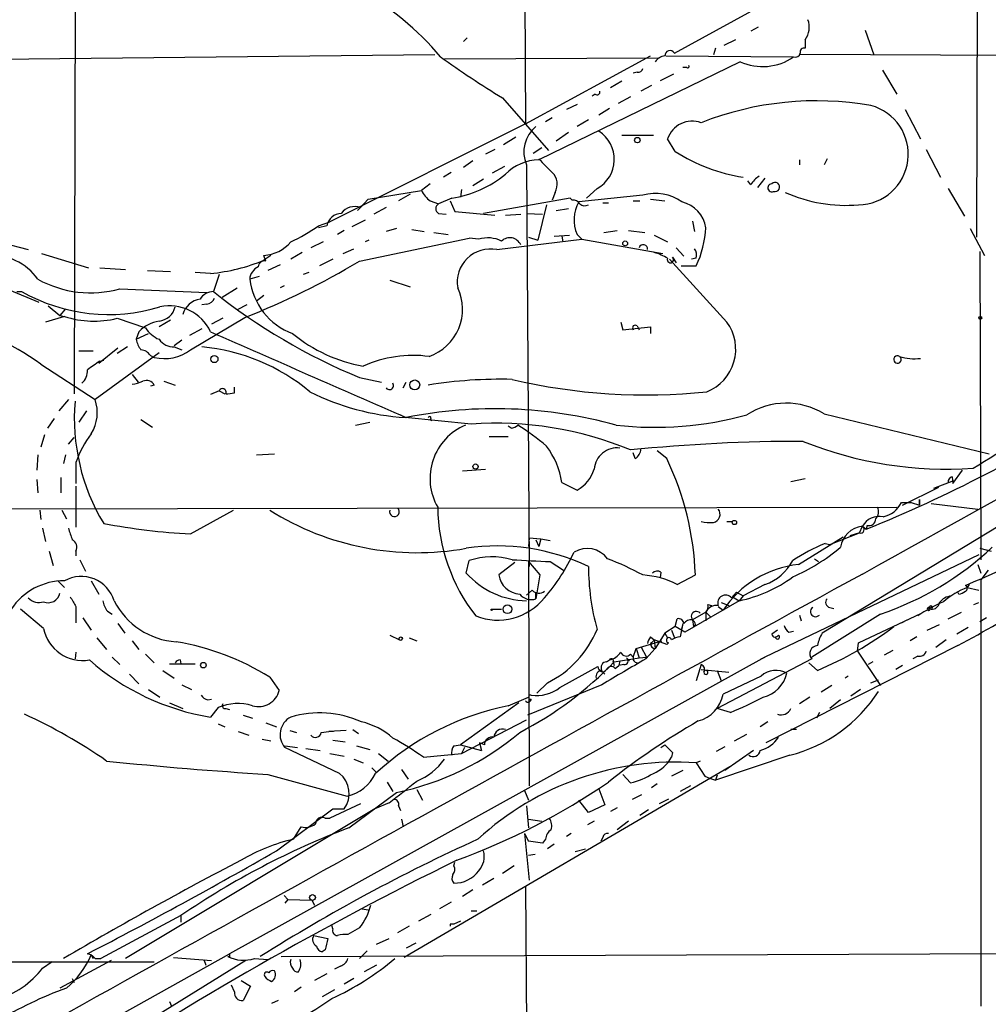
# Model space of a CAD drawing. Extents: x 6 to 864, y 4012 to 4858.
# Drawn here: x 434 to 520, y 4111 to 4199 of the extents above; entities that cross this region are included whole.
import ezdxf

# ---------------------------------------------------------------- set-up
doc = ezdxf.new("R2010")
doc.units = 0
doc.header["$MEASUREMENT"] = 0
doc.layers.add('MAIN', color=5, linetype='CONTINUOUS')

msp = doc.modelspace()

# ---------------------------------------------------------------- linework, layer by layer
at = {"layer": 'MAIN'}
for p, q in [((477.8587, 4282.9461), (478.4513, 4189.3048)), ((438.5733, 4234.8555), (438.404, 4165.3441)), ((518.4987, 4179.2295), (518.5833, 4215.9748)), ((491.6593, 4195.5701), (510.9633, 4206.1535)), ((499.11, 4197.8561), (498.4327, 4197.5175)), ((508.5927, 4197.6021), (509.3547, 4195.4008)), ((472.948, 4196.5861), (473.2867, 4196.9248)), ((497.078, 4196.7555), (496.062, 4196.2475)), ((503.2587, 4196.7555), (503.2587, 4195.9935)), ((495.3, 4195.9935), (495.1307, 4195.4008)), ((470.408, 4195.4008), (406.3153, 4194.7235)), ((471.2547, 4195.0621), (490.22, 4195.1468)), ((478.4513, 4189.3048), (489.5427, 4195.3161)), ((490.8973, 4195.3161), (502.2427, 4195.2315)), ((502.8353, 4195.4855), (531.622, 4195.3161)), ((497.5013, 4194.8081), (479.6367, 4186.0875)), ((492.76, 4194.3001), (492.4213, 4194.3001)), ((488.3573, 4193.8768), (488.0187, 4193.7921)), ((491.5747, 4193.7075), (490.3893, 4193.1148)), ((510.1167, 4194.0461), (511.3867, 4191.9295)), ((485.9867, 4192.5221), (487.0027, 4193.1148)), ((489.6273, 4192.6915), (488.696, 4192.1835)), ((476.4193, 4191.5908), (480.4833, 4186.9341)), ((484.632, 4191.9295), (484.378, 4191.7601)), ((487.7647, 4191.6755), (486.664, 4191.0828)), ((483.0233, 4190.9981), (482.092, 4190.5748)), ((485.902, 4190.6595), (484.9707, 4190.0668)), ((512.1487, 4190.5748), (513.5033, 4187.9501)), ((480.822, 4189.8128), (480.2293, 4189.4741)), ((478.4513, 4189.3048), (461.0947, 4180.5841)), ((484.0393, 4189.6435), (483.0233, 4189.0508)), ((477.6047, 4188.1195), (476.504, 4187.4421)), ((481.1607, 4187.7808), (482.2613, 4188.5428)), ((487.0027, 4188.2888), (489.7967, 4188.2888)), ((491.744, 4186.8495), (491.0667, 4187.9501)), ((479.1287, 4186.6801), (479.8907, 4187.1881)), ((475.742, 4187.0188), (474.8953, 4186.5955)), ((514.0113, 4187.0188), (515.2813, 4184.5635)), ((473.7947, 4186.0028), (472.948, 4185.4101)), ((476.5887, 4185.4948), (475.488, 4184.9021)), ((478.536, 4185.6641), (478.79, 4150.0195)), ((502.7507, 4186.0875), (502.7507, 4185.6641)), ((505.206, 4186.1721), (504.952, 4185.6641)), ((471.8473, 4184.9868), (471.17, 4184.5635)), ((499.7027, 4184.4788), (499.0253, 4183.6321)), ((469.9847, 4183.9708), (469.2227, 4183.3781)), ((474.726, 4184.3941), (473.7947, 4183.8015)), ((498.4327, 4183.8861), (498.1787, 4184.2248)), ((464.4813, 4182.6161), (469.2227, 4183.3781)), ((468.2067, 4183.0395), (467.1907, 4182.4468)), ((471.932, 4182.7008), (470.7467, 4182.1928)), ((472.7787, 4183.4628), (472.694, 4182.7855)), ((482.4307, 4182.7008), (474.726, 4181.3461)), ((481.076, 4183.2088), (480.822, 4182.5315)), ((482.6, 4182.5315), (482.4307, 4182.7008)), ((488.8653, 4182.9548), (483.1927, 4182.3621)), ((484.8013, 4183.5475), (483.87, 4182.7008)), ((515.9587, 4183.5475), (517.398, 4181.0921)), ((463.804, 4181.8541), (463.55, 4181.6001)), ((463.804, 4181.8541), (464.4813, 4182.6161)), ((466.09, 4181.8541), (464.9893, 4181.2615)), ((469.9847, 4182.4468), (470.7467, 4182.1928)), ((471.7627, 4182.4468), (472.186, 4181.5155)), ((480.314, 4182.1081), (479.552, 4178.9755)), ((485.3093, 4182.2775), (485.8173, 4182.2775)), ((488.0187, 4182.4468), (488.6113, 4182.4468)), ((489.5427, 4182.6161), (490.8127, 4182.4468)), ((470.7467, 4181.3461), (471.424, 4181.2615)), ((472.186, 4181.5155), (475.742, 4181.1768)), ((476.6733, 4181.1768), (478.028, 4181.2615)), ((478.536, 4181.3461), (479.9753, 4181.2615)), ((481.1607, 4181.6001), (482.2613, 4181.7695)), ((460.0787, 4180.2455), (461.0947, 4180.5841)), ((460.8407, 4180.2455), (460.0787, 4180.0761)), ((464.2273, 4180.7535), (463.042, 4180.1608)), ((493.268, 4180.6688), (493.4373, 4179.7375)), ((462.3647, 4179.8221), (461.772, 4179.4835)), ((467.0213, 4179.9915), (466.09, 4179.7375)), ((468.376, 4179.9068), (469.4767, 4179.7375)), ((470.3233, 4179.6528), (471.5933, 4179.4835)), ((478.7053, 4179.2295), (479.552, 4178.9755)), ((480.9913, 4179.3141), (482.346, 4179.3988)), ((481.6687, 4179.3141), (481.7533, 4178.8061)), ((483.0233, 4179.4835), (483.4467, 4179.0601)), ((485.394, 4179.6528), (486.5793, 4179.8221)), ((487.5953, 4179.8221), (489.0347, 4179.6528)), ((489.8813, 4179.3988), (491.0667, 4178.8061)), ((517.906, 4179.9915), (519.176, 4177.6208)), ((432.054, 4178.7215), (434.34, 4178.1288)), ((460.502, 4178.8061), (459.4013, 4178.2981)), ((463.7193, 4177.1128), (473.456, 4179.1448)), ((464.566, 4178.9755), (464.2273, 4178.8061)), ((474.3027, 4179.0601), (473.456, 4179.1448)), ((475.9113, 4178.1288), (483.4467, 4179.0601)), ((483.4467, 4179.0601), (490.6433, 4177.7901)), ((435.5253, 4177.7901), (439.674, 4176.5201)), ((455.8453, 4177.6208), (455.2527, 4177.1975)), ((455.422, 4177.1128), (455.2527, 4177.6208)), ((458.6393, 4177.8748), (457.6233, 4177.2821)), ((462.28, 4177.7901), (463.2113, 4178.2135)), ((491.49, 4177.4515), (491.8287, 4176.9435)), ((491.8287, 4178.2981), (492.506, 4177.5361)), ((518.7527, 4177.9595), (518.8373, 4150.6121)), ((456.692, 4176.7741), (455.5913, 4176.2661)), ((461.3487, 4177.2821), (460.1633, 4176.6895)), ((496.316, 4171.6941), (491.236, 4177.2821)), ((492.252, 4176.6895), (493.6067, 4176.6895)), ((493.6067, 4177.3668), (493.1833, 4177.2821)), ((440.69, 4176.5201), (442.976, 4176.3508)), ((444.9233, 4176.2661), (446.9553, 4176.1815)), ((450.5113, 4176.0121), (449.1567, 4176.0968)), ((451.2733, 4175.9275), (450.7653, 4174.4035)), ((454.8293, 4175.7581), (453.9827, 4175.5041)), ((459.232, 4176.0968), (458.724, 4175.9275)), ((457.0307, 4174.9115), (456.692, 4174.7421)), ((466.4287, 4175.4195), (468.2067, 4174.8268)), ((432.6467, 4174.5728), (435.2713, 4173.4721)), ((433.324, 4174.4035), (433.7473, 4174.4035)), ((442.468, 4174.6575), (450.1727, 4174.3188)), ((451.5273, 4173.8955), (452.882, 4174.7421)), ((455.2527, 4174.0648), (454.5753, 4173.5568)), ((436.118, 4173.1335), (437.134, 4172.2868)), ((450.1727, 4173.3028), (449.7493, 4173.2181)), ((453.7287, 4173.2181), (452.882, 4172.7948)), ((437.642, 4172.8795), (437.134, 4172.2868)), ((437.134, 4172.2868), (437.5573, 4172.2021)), ((437.5573, 4172.2021), (435.864, 4171.6941)), ((442.214, 4172.0328), (444.754, 4171.1861)), ((446.9553, 4171.8635), (445.9393, 4171.2708)), ((448.7333, 4169.2388), (453.5593, 4172.1175)), ((451.612, 4172.0328), (450.596, 4171.5248)), ((486.918, 4171.6941), (487.0873, 4171.0168)), ((488.3573, 4171.3555), (488.5267, 4171.0168)), ((444.1613, 4170.8475), (443.9073, 4170.1701)), ((443.9073, 4170.1701), (445.008, 4170.6781)), ((449.7493, 4171.1015), (448.6487, 4170.5088)), ((487.0873, 4171.0168), (489.5427, 4171.2708)), ((489.5427, 4171.2708), (489.5427, 4170.6781)), ((447.9713, 4170.0855), (447.294, 4169.5775)), ((438.8273, 4169.1541), (440.0973, 4169.1541)), ((445.9393, 4168.9848), (440.2667, 4164.8361)), ((440.6053, 4168.0535), (442.2987, 4169.4081)), ((443.1453, 4169.4928), (442.214, 4168.9001)), ((445.1773, 4168.7308), (445.516, 4168.5615)), ((447.294, 4169.4928), (447.9713, 4169.2388)), ((435.4407, 4167.9688), (440.2667, 4164.8361)), ((440.69, 4168.2228), (441.0287, 4168.3075)), ((511.81, 4168.5615), (511.7253, 4168.5615)), ((443.5687, 4167.0375), (444.0767, 4166.3601)), ((445.516, 4166.1061), (445.1773, 4166.0215)), ((446.3627, 4166.4448), (447.3787, 4166.1061)), ((463.7193, 4166.7835), (465.6667, 4166.3601)), ((467.614, 4165.8521), (467.868, 4166.3601)), ((451.2733, 4165.5981), (450.5113, 4165.2595)), ((451.2733, 4165.5981), (451.7813, 4165.3441)), ((451.2733, 4165.5981), (451.7813, 4165.3441)), ((452.628, 4165.4288), (452.628, 4165.9368)), ((437.896, 4164.8361), (437.0493, 4163.8201)), ((439.5047, 4163.8201), (438.8273, 4162.8041)), ((467.36, 4163.4815), (467.7833, 4163.2275)), ((504.952, 4163.5661), (519.5993, 4160.0101)), ((436.626, 4163.1428), (436.0333, 4162.2961)), ((444.3307, 4163.0581), (445.3467, 4162.3808)), ((463.3807, 4162.5501), (464.6507, 4162.8041)), ((473.6253, 4162.6348), (467.7833, 4163.2275)), ((469.9847, 4163.0581), (470.154, 4162.9735)), ((477.1813, 4162.2961), (476.9273, 4162.4655)), ((435.7793, 4161.7035), (435.4407, 4160.6028)), ((437.896, 4160.8568), (438.404, 4161.4495)), ((475.234, 4161.5341), (476.9273, 4161.5341)), ((454.5753, 4159.9255), (456.184, 4160.0101)), ((488.188, 4159.5868), (488.0187, 4160.0948)), ((490.982, 4159.5868), (490.1353, 4160.2641)), ((435.1867, 4159.9255), (435.102, 4158.5708)), ((437.642, 4159.9255), (437.4727, 4159.1635)), ((438.5733, 4159.2481), (438.5733, 4157.3855)), ((472.8633, 4158.4861), (474.8953, 4158.6555)), ((516.382, 4157.3855), (517.2287, 4158.5708)), ((435.102, 4157.7241), (435.1867, 4156.5388)), ((437.2187, 4157.8935), (437.2187, 4156.5388)), ((481.6687, 4157.4701), (483.0233, 4156.7928)), ((501.9887, 4157.5548), (503.2587, 4157.8088)), ((514.6887, 4156.9621), (516.4667, 4157.6395)), ((516.2973, 4157.9781), (516.382, 4157.3855)), ((438.5733, 4157.1315), (438.5733, 4153.4908)), ((511.8947, 4155.4381), (515.112, 4157.0468)), ((511.81, 4155.6921), (512.6567, 4155.6921)), ((512.6567, 4155.6921), (513.4187, 4155.4381)), ((513.4187, 4155.4381), (513.4187, 4155.9461)), ((513.4187, 4155.9461), (513.4187, 4155.4381)), ((514.4347, 4155.6075), (518.5833, 4155.0995)), ((415.9673, 4155.0995), (511.3867, 4155.2688)), ((435.356, 4155.0148), (435.4407, 4154.1681)), ((437.3033, 4155.0148), (437.7267, 4154.2528)), ((448.7333, 4152.8981), (452.5433, 4155.0148)), ((523.0707, 4155.1841), (504.7827, 4144.0928)), ((496.316, 4153.9988), (496.824, 4153.9988)), ((435.61, 4153.4061), (435.864, 4152.2208)), ((505.46, 4151.9668), (508.0847, 4152.9828)), ((508.0847, 4152.9828), (507.238, 4152.7288)), ((508.0847, 4152.9828), (508.3387, 4153.5755)), ((508.3387, 4153.5755), (508.6773, 4153.3215)), ((508.762, 4153.6601), (508.6773, 4153.3215)), ((478.79, 4152.5595), (478.7053, 4151.7975)), ((478.79, 4152.5595), (479.806, 4152.4748)), ((479.3827, 4152.3901), (479.6367, 4151.7975)), ((479.806, 4152.4748), (479.6367, 4151.7975)), ((479.806, 4152.4748), (480.6527, 4152.3055)), ((502.666, 4150.1888), (506.6453, 4152.6441)), ((436.2027, 4151.3741), (436.5413, 4150.1041)), ((438.5733, 4151.3741), (438.5733, 4150.9508)), ((505.0367, 4152.0515), (505.46, 4151.9668)), ((505.0367, 4152.0515), (505.46, 4151.9668)), ((518.7527, 4151.6281), (519.7687, 4151.3741)), ((438.912, 4150.6121), (439.42, 4149.5961)), ((473.202, 4149.4268), (473.456, 4150.5275)), ((478.7053, 4150.4428), (479.7213, 4149.2575)), ((478.7053, 4150.4428), (478.79, 4130.5461)), ((480.6527, 4150.4428), (481.838, 4149.6808)), ((518.668, 4151.0355), (499.7027, 4141.9761)), ((504.1053, 4150.6968), (504.444, 4150.4428)), ((477.52, 4150.3581), (476.0807, 4149.2575)), ((490.474, 4149.5115), (490.3893, 4149.0035)), ((518.5833, 4150.1888), (518.8373, 4149.4268)), ((519.5147, 4149.6808), (518.8373, 4148.8341)), ((436.9647, 4148.7495), (437.5573, 4148.1568)), ((439.928, 4148.7495), (440.6053, 4147.5641)), ((479.7213, 4149.2575), (479.3827, 4147.1408)), ((491.9133, 4148.4108), (493.522, 4149.2575)), ((518.8373, 4148.8341), (518.8373, 4110.9881)), ((479.044, 4147.9028), (478.536, 4147.4795)), ((499.7027, 4148.4108), (497.7553, 4147.3948)), ((517.8213, 4148.4108), (517.652, 4148.1568)), ((517.652, 4148.1568), (518.668, 4147.9028)), ((479.3827, 4147.1408), (479.3827, 4147.7335)), ((497.4167, 4146.9715), (492.5907, 4144.1775)), ((496.7393, 4147.2255), (497.1627, 4147.7335)), ((496.824, 4147.3101), (497.4167, 4146.9715)), ((497.1627, 4147.7335), (497.7553, 4147.3948)), ((497.7553, 4147.3948), (497.4167, 4146.9715)), ((516.89, 4147.5641), (516.8053, 4147.7335)), ((435.6947, 4144.5161), (433.6627, 4146.2095)), ((438.5733, 4146.4635), (438.5733, 4145.0241)), ((441.3673, 4146.0401), (441.7907, 4145.7861)), ((475.488, 4146.2095), (476.3347, 4146.2095)), ((494.6227, 4146.6328), (494.9613, 4146.5481)), ((495.554, 4146.4635), (495.9773, 4146.1248)), ((495.808, 4146.8021), (496.4853, 4146.5481)), ((505.46, 4146.3788), (505.7987, 4146.2941)), ((518.2447, 4146.6328), (518.668, 4146.8021)), ((439.166, 4145.4475), (439.928, 4144.3468)), ((491.744, 4144.6855), (491.9133, 4145.3628)), ((494.4533, 4145.9555), (493.268, 4145.2781)), ((493.268, 4145.2781), (493.3527, 4144.6855)), ((494.4533, 4145.9555), (494.8767, 4145.5321)), ((494.4533, 4145.9555), (494.4533, 4145.1935)), ((502.7507, 4145.7015), (502.92, 4145.1935)), ((509.9473, 4145.7861), (503.8513, 4141.9761)), ((508, 4143.2461), (513.588, 4145.8708)), ((511.81, 4145.0241), (512.318, 4145.2781)), ((515.9587, 4145.3628), (517.144, 4145.9555)), ((519.3453, 4145.4475), (518.7527, 4145.1088)), ((442.2987, 4144.9395), (442.8913, 4144.0928)), ((491.744, 4144.6855), (490.8127, 4144.0928)), ((491.4053, 4144.3468), (491.6593, 4143.6695)), ((492.5907, 4144.1775), (491.744, 4144.6855)), ((492.4213, 4144.9395), (492.1673, 4143.7541)), ((492.4213, 4144.9395), (492.252, 4144.3468)), ((493.522, 4144.8548), (493.3527, 4144.6855)), ((500.8033, 4144.3468), (500.2953, 4144.0081)), ((501.8193, 4144.1775), (502.2427, 4144.2621)), ((514.096, 4144.3468), (515.1967, 4144.8548)), ((517.7367, 4144.6008), (516.7207, 4144.0081)), ((440.436, 4143.6695), (441.2827, 4142.6535)), ((443.5687, 4143.4155), (444.1613, 4142.6535)), ((466.4287, 4143.9235), (467.2753, 4143.5001)), ((468.122, 4143.6695), (468.7993, 4143.4155)), ((488.2727, 4142.7381), (490.5587, 4143.4155)), ((489.5427, 4143.7541), (489.8813, 4143.5001)), ((490.982, 4143.0768), (489.8813, 4143.5001)), ((489.8813, 4143.5001), (489.966, 4142.7381)), ((490.8127, 4144.0928), (489.966, 4142.7381)), ((490.8127, 4144.0928), (491.0667, 4143.6695)), ((513.1647, 4143.7541), (512.572, 4143.4155)), ((515.7893, 4143.5001), (514.858, 4142.8228)), ((488.0187, 4141.9761), (488.2727, 4142.7381)), ((488.2727, 4142.7381), (488.5267, 4141.8915)), ((488.696, 4142.9075), (489.204, 4141.9761)), ((489.966, 4142.7381), (489.1193, 4141.8068)), ((491.1513, 4143.2461), (490.982, 4143.0768)), ((516.8053, 4142.9921), (499.7873, 4134.3561)), ((507.9153, 4142.4841), (508, 4143.2461)), ((511.048, 4142.5688), (510.286, 4142.1455)), ((438.5733, 4142.3995), (438.4887, 4141.8068)), ((441.7907, 4141.9761), (442.468, 4141.2988)), ((444.754, 4142.2301), (445.516, 4141.4681)), ((447.802, 4141.7221), (447.8867, 4141.3835)), ((499.7027, 4141.9761), (452.2047, 4115.6448)), ((485.648, 4141.5528), (485.902, 4141.7221)), ((486.3253, 4141.5528), (488.5267, 4141.8915)), ((486.8333, 4141.6375), (486.7487, 4141.2141)), ((487.426, 4141.8915), (487.68, 4141.6375)), ((487.7647, 4142.2301), (488.0187, 4141.9761)), ((488.5267, 4141.8915), (489.204, 4141.9761)), ((489.1193, 4141.8068), (489.204, 4141.9761)), ((503.8513, 4141.8068), (495.4693, 4137.4041)), ((499.364, 4141.8068), (499.7027, 4141.9761)), ((507.9153, 4142.4841), (509.9473, 4139.4361)), ((513.2493, 4142.0608), (512.826, 4141.8068)), ((446.278, 4140.7908), (447.294, 4140.1135)), ((446.8707, 4141.3835), (449.1567, 4141.3835)), ((481.4993, 4139.2668), (484.886, 4141.1295)), ((486.2407, 4141.5528), (486.3253, 4141.2141)), ((486.41, 4140.9601), (486.7487, 4141.2141)), ((487.172, 4141.2988), (486.7487, 4141.2141)), ((494.03, 4141.2988), (493.6067, 4139.8595)), ((494.03, 4140.8755), (496.4853, 4140.6215)), ((495.4693, 4140.7908), (495.808, 4139.8595)), ((504.3593, 4140.7908), (503.5973, 4141.4681)), ((509.27, 4141.5528), (508.8467, 4141.2988)), ((511.8947, 4141.2141), (511.302, 4140.8755)), ((443.3147, 4140.4521), (444.1613, 4139.6055)), ((455.7607, 4140.1981), (456.6073, 4139.0128)), ((485.2247, 4140.7061), (485.4787, 4140.4521)), ((485.2247, 4140.7061), (485.4787, 4140.4521)), ((499.364, 4140.2828), (495.9773, 4138.6741)), ((507.0687, 4140.2828), (506.8147, 4140.1135)), ((509.1007, 4139.6901), (509.778, 4139.9441)), ((445.008, 4139.0975), (446.024, 4138.4201)), ((447.9713, 4139.5208), (448.818, 4139.0975)), ((485.2247, 4139.5208), (478.6207, 4136.8115)), ((480.3987, 4139.6901), (479.4673, 4138.7588)), ((505.6293, 4139.4361), (504.698, 4138.8435)), ((508.1693, 4139.0975), (507.3227, 4138.5048)), ((450.2573, 4138.1661), (450.596, 4138.2508)), ((476.9273, 4137.6581), (478.7053, 4138.4201)), ((503.682, 4138.4201), (502.7507, 4137.8275)), ((506.3913, 4138.1661), (505.46, 4137.4041)), ((446.8707, 4137.9121), (448.056, 4137.4041)), ((451.1887, 4137.4888), (450.5113, 4136.6421)), ((451.866, 4137.4041), (452.2047, 4137.3195)), ((477.8587, 4137.9121), (472.694, 4134.1868)), ((496.6547, 4137.0655), (495.4693, 4137.4041)), ((453.39, 4136.8115), (454.2367, 4136.5575)), ((472.7787, 4133.4248), (478.536, 4136.3881)), ((504.5287, 4137.0655), (504.2747, 4136.5575)), ((451.1887, 4136.0495), (451.7813, 4135.7955)), ((455.422, 4136.1341), (456.3533, 4135.7955)), ((463.1267, 4135.5415), (463.6347, 4135.2028)), ((499.9567, 4136.2188), (499.2793, 4135.7955)), ((502.4967, 4135.5415), (501.9887, 4135.5415)), ((452.9667, 4135.3721), (453.898, 4135.0335)), ((455.0833, 4134.6948), (455.8453, 4134.5255)), ((457.5387, 4135.4568), (458.1313, 4135.2875)), ((460.3327, 4135.2875), (461.01, 4135.3721)), ((462.534, 4135.4568), (461.01, 4135.3721)), ((461.4333, 4135.3721), (461.01, 4135.3721)), ((496.9933, 4134.5255), (498.094, 4135.1181)), ((457.1153, 4134.1021), (458.216, 4133.9328)), ((461.9413, 4131.6468), (457.1153, 4133.9328)), ((458.978, 4133.8481), (460.248, 4133.6788)), ((461.3487, 4134.6101), (462.4493, 4134.4408)), ((463.4653, 4134.1021), (464.6507, 4133.7635)), ((472.1013, 4134.1021), (472.694, 4134.1868)), ((472.694, 4134.1868), (474.5567, 4133.6788)), ((473.0327, 4133.9328), (472.7787, 4133.4248)), ((474.8107, 4134.1868), (474.3873, 4134.3561)), ((474.3873, 4134.3561), (474.5567, 4133.6788)), ((490.474, 4133.9328), (490.8127, 4134.1868)), ((496.1467, 4134.0175), (495.3847, 4133.5941)), ((461.0947, 4133.4248), (462.3647, 4133.1708)), ((463.2113, 4132.9168), (464.058, 4132.5781)), ((465.4127, 4133.4248), (466.2593, 4132.7475)), ((469.392, 4133.0861), (472.7787, 4133.4248)), ((491.49, 4133.5095), (491.4053, 4133.0861)), ((501.904, 4133.2555), (495.3, 4131.0541)), ((498.6867, 4133.6788), (496.1467, 4131.9008)), ((464.82, 4132.1548), (465.2433, 4131.7315)), ((496.57, 4132.2395), (467.6987, 4115.3061)), ((493.9453, 4132.7475), (493.6067, 4132.5781)), ((493.6067, 4132.5781), (494.3687, 4131.3928)), ((455.5913, 4131.5621), (462.6187, 4129.6148)), ((467.4447, 4131.9855), (468.0373, 4131.1388)), ((487.7647, 4130.8001), (487.0873, 4131.5621)), ((492.4213, 4131.9008), (491.4053, 4131.3928)), ((494.3687, 4131.3928), (494.792, 4131.2235)), ((494.792, 4131.2235), (495.3, 4131.0541)), ((495.4693, 4131.4775), (495.3, 4131.0541)), ((466.1747, 4130.8848), (466.6827, 4130.0381)), ((484.9707, 4130.2921), (485.4787, 4128.8528)), ((490.1353, 4130.7155), (489.6273, 4130.3768)), ((493.0987, 4130.5461), (492.1673, 4130.0381)), ((462.788, 4126.8208), (467.0213, 4129.9535)), ((468.7993, 4130.2075), (469.3073, 4129.2761)), ((478.3667, 4130.1228), (478.7053, 4129.2761)), ((487.934, 4129.3608), (488.7807, 4129.7841)), ((463.804, 4128.9375), (461.0947, 4127.6675)), ((466.344, 4129.0221), (465.074, 4128.5141)), ((467.1907, 4128.7681), (467.36, 4128.3448)), ((478.536, 4128.7681), (478.7053, 4126.8208)), ((484.0393, 4128.1755), (483.1927, 4129.2761)), ((485.4787, 4128.8528), (484.0393, 4128.1755)), ((486.5793, 4128.5988), (485.9867, 4128.2601)), ((491.1513, 4129.3608), (490.3047, 4128.9375)), ((465.074, 4128.5141), (442.976, 4115.2215)), ((456.3533, 4124.7888), (461.3487, 4128.5141)), ((460.6713, 4127.6675), (461.0947, 4127.6675)), ((461.3487, 4128.5141), (462.3647, 4128.5141)), ((489.3733, 4128.4295), (488.6113, 4127.9215)), ((457.8773, 4125.8048), (458.5547, 4126.9055)), ((467.4447, 4127.5828), (467.614, 4126.9055)), ((478.7053, 4127.5828), (479.8907, 4127.4135)), ((484.5473, 4127.4135), (483.9547, 4127.0748)), ((487.5953, 4127.4135), (486.5793, 4126.6515)), ((478.3667, 4126.3128), (478.7053, 4125.6355)), ((478.3667, 4126.3128), (478.79, 4122.1641)), ((482.5153, 4126.3128), (482.092, 4126.0588)), ((485.3093, 4125.9741), (485.14, 4125.6355)), ((479.9753, 4125.4661), (478.7053, 4125.6355)), ((480.2293, 4125.8048), (479.9753, 4125.4661)), ((480.9913, 4125.3815), (480.3987, 4124.9581)), ((479.298, 4124.4501), (478.7053, 4124.3655)), ((482.854, 4124.7041), (483.7853, 4124.9581)), ((472.1013, 4123.4341), (472.186, 4123.7728)), ((477.4353, 4123.4341), (476.4193, 4122.7568)), ((475.6573, 4122.3335), (474.6413, 4121.7408)), ((478.4513, 4121.6561), (478.7053, 4087.6201)), ((457.0307, 4120.8095), (457.3693, 4120.4708)), ((473.7947, 4121.3175), (472.8633, 4120.7248)), ((457.3693, 4120.4708), (457.1153, 4120.1321)), ((457.3693, 4120.4708), (459.486, 4120.3861)), ((459.486, 4120.3861), (459.74, 4119.9628)), ((471.8473, 4120.2168), (470.8313, 4119.6241)), ((447.8867, 4119.0315), (440.7747, 4115.2215)), ((447.8867, 4119.0315), (447.8867, 4118.4388)), ((463.9733, 4119.6241), (464.4813, 4119.5395)), ((470.0693, 4119.1161), (468.9687, 4118.5235)), ((473.6253, 4119.4548), (474.1333, 4119.4548)), ((461.3487, 4117.8461), (461.264, 4118.1848)), ((468.122, 4118.1001), (467.106, 4117.5075)), ((471.7627, 4118.2695), (471.7627, 4118.1001)), ((472.694, 4118.5235), (472.1013, 4118.2695)), ((459.6553, 4117.2535), (460.9253, 4116.9995)), ((463.7193, 4117.9308), (462.7033, 4117.3381)), ((465.2433, 4116.4915), (466.344, 4116.9995)), ((468.7147, 4116.5761), (467.868, 4116.1528)), ((417.1527, 4096.0868), (452.2047, 4115.6448)), ((439.928, 4115.5601), (439.5893, 4115.6448)), ((439.928, 4115.5601), (440.0973, 4115.2215)), ((456.7767, 4115.3908), (603.9273, 4115.9835)), ((460.6713, 4115.9835), (460.4173, 4115.8141)), ((464.3967, 4115.8988), (463.7193, 4115.2215)), ((445.516, 4114.8828), (361.188, 4114.8828)), ((453.644, 4115.0521), (430.6993, 4100.8281)), ((435.61, 4114.3748), (436.4567, 4114.9675)), ((441.706, 4115.0521), (437.134, 4112.5968)), ((440.2667, 4115.2215), (440.7747, 4115.2215)), ((447.2093, 4115.3061), (450.596, 4115.0521)), ((449.9187, 4115.1368), (450.088, 4114.6288)), ((452.2047, 4115.3061), (452.0353, 4115.3908)), ((454.406, 4115.2215), (455.5913, 4115.1368)), ((462.026, 4114.5441), (461.518, 4114.2901)), ((465.2433, 4114.6288), (464.1427, 4114.0361)), ((460.8407, 4113.8668), (459.74, 4113.2741)), ((438.2347, 4113.4435), (438.404, 4113.1048)), ((452.628, 4112.2581), (452.374, 4112.8508)), ((453.2207, 4113.2741), (454.0673, 4112.7661)), ((463.2113, 4113.4435), (462.3647, 4112.9355)), ((454.0673, 4112.7661), (453.39, 4111.4961)), ((458.5547, 4112.6815), (457.962, 4112.2581)), ((461.518, 4112.4275), (460.4173, 4111.8348)), ((446.8707, 4111.4115), (447.04, 4110.9881)), ((456.5227, 4111.4961), (455.93, 4111.2421))]:
    msp.add_line(p, q, dxfattribs=at)
for centre, radius in [((488.3784, 4187.8443), 0.2413), ((487.299, 4178.6792), 0.2158), ((518.7949, 4172.0752), 0.1338), ((450.8499, 4168.4204), 0.3217), ((468.63, 4166.125), 0.4385), ((474.0204, 4158.8813), 0.2275), ((496.9933, 4153.9142), 0.1893), ((475.4456, 4146.1672), 0.0598), ((476.8487, 4146.2131), 0.3871), ((467.3811, 4143.606), 0.1496), ((449.8763, 4141.2565), 0.2468), ((459.5552, 4120.6325), 0.2558)]:
    msp.add_circle(centre, radius, dxfattribs=at)
for centre, radius, start, end in [((450.7617, 4178.2557), 26.3509, 40.107158, 81.120167), ((501.7634, 4197.8763), 1.8687, 323.146659, 20.590855), ((503.1599, 4195.6689), 0.3393, 73.071082, 196.928918), ((524.8314, 4270.7505), 92.79, 234.47576, 238.551083), ((490.8971, 4194.2158), 1.1035, 94.386361, 147.538365), ((491.27, 4195.3296), 0.4575, 31.706756, 181.690944), ((499.4994, 4199.1928), 4.8185, 245.50133, 304.703576), ((502.3696, 4195.6972), 0.4827, 254.757375, 344.734472), ((488.4251, 4194.3254), 0.4537, 261.405541, 345.982133), ((492.8447, 4194.3848), 0.1197, 225, 45.033843), ((484.8014, 4192.127), 0.2601, 229.379598, 12.545532), ((504.2717, 4163.3888), 27.9451, 80.049161, 111.499527), ((507.9343, 4186.5878), 4.4802, 270.840249, 74.909426), ((481.2151, 4186.7935), 2.9074, 129.068527, 202.858317), ((493.2344, 4187.2574), 2.2757, 69.536778, 162.278445), ((483.378, 4186.1378), 2.9556, 298.787608, 57.392317), ((499.9783, 4199.4558), 15.0573, 236.847861, 261.510045), ((479.6792, 4181.896), 4.1917, 90.580935, 135.815777), ((776.5541, 4481.9042), 419.0673, 224.885409, 225.114592), ((470.413, 4192.4717), 9.8883, 278.83656, 309.279419), ((479.8321, 4183.9382), 1.442, 329.613427, 46.649415), ((500.5043, 4182.5765), 2.4508, 122.29978, 147.70022), ((500.3074, 4183.614), 0.357, 91.942302, 296.141603), ((500.5916, 4183.6851), 0.4116, 252.044816, 136.043416), ((471.9316, 4184.8172), 3.0674, 207.979423, 230.602432), ((489.9779, 4179.0092), 4.0995, 54.873215, 105.747656), ((506.8606, 4195.2166), 13.1579, 245.866009, 274.967704), ((463.2959, 4180.4716), 1.4729, 69.820479, 143.578233), ((470.9725, 4181.7694), 0.4798, 118.071082, 241.923298), ((482.6846, 4181.8542), 0.6826, 29.738635, 97.11981), ((485.8835, 4180.7595), 3.1319, 149.222608, 204.042733), ((483.7127, 4182.6402), 0.6243, 225.77878, 301.541369), ((491.7056, 4179.6549), 2.7798, 8.715134, 76.87762), ((462.1516, 4180.0159), 1.3308, 91.761133, 170.065591), ((450.0291, 4194.5747), 17.502, 295.715591, 305.043405), ((485.1218, 4180.6097), 9.3467, 335.202082, 356.727239), ((455.0168, 4181.0558), 3.4431, 273.928642, 319.202147), ((475.0957, 4176.2989), 2.8728, 64.450908, 106.023747), ((477.0638, 4178.1335), 1.0511, 23.467704, 133.913114), ((488.9, 4178.1788), 0.3919, 352.670072, 162.277051), ((431.2711, 4172.828), 4.7427, 34.350486, 96.924674), ((475.3414, 4175.2406), 2.9439, 78.837783, 189.749008), ((488.0595, 4171.9867), 6.1635, 60.797048, 72.807738), ((491.3122, 4177.2398), 0.2764, 152.64695, 49.974184), ((492.6749, 4177.6207), 0.9657, 344.75789, 37.866658), ((448.9859, 4192.1884), 16.2481, 275.386974, 292.686892), ((429.3164, 4234.2553), 66.6995, 291.313113, 301.050233), ((455.3308, 4175.3849), 1.3534, 115.661921, 174.947006), ((455.2951, 4176.5765), 0.5511, 76.687449, 177.056606), ((439.8535, 4183.9065), 9.6114, 240.951649, 285.784495), ((459.8961, 4176.2556), 5.961, 187.242568, 249.337419), ((-5987.6577, 15846.4072), 13379.8095, 299.04572172, 299.27490402), ((441.4687, 4188.0725), 15.6991, 240.538588, 286.867702), ((450.7371, 4173.0771), 1.3267, 88.782043, 150.712588), ((484.4212, 4216.7976), 54.1293, 231.554582, 247.514296), ((468.4271, 4172.837), 4.4422, 289.364125, 25.395747), ((446.8779, 4169.1152), 4.0252, 25.490456, 102.247659), ((449.8054, 4171.9379), 1.8023, 97.184161, 166.079409), ((450.0942, 4174.1129), 0.8139, 275.534773, 338.212969), ((445.7381, 4173.4575), 1.6907, 276.834564, 346.011427), ((423.2011, 4151.3625), 20.6295, 53.608093, 106.06801), ((440.176, 4180.1047), 8.3252, 251.666252, 284.169945), ((446.3701, 4168.7935), 3.0162, 98.211501, 137.079734), ((488.188, 4171.1861), 0.2394, 45.016916, 225), ((493.0499, 4169.2876), 4.0569, 291.518955, 36.383215), ((446.9694, 4172.5713), 2.6128, 212.016076, 246.780966), ((2364.1744, 8506.1776), 4738.9021, 246.1828015, 246.4119861), ((466.3421, 4181.0284), 13.4246, 230.443122, 260.203902), ((446.2148, 4170.6573), 2.3584, 191.922191, 216.975336), ((447.2516, 4171.1014), 1.6092, 215.362181, 271.509871), ((444.246, 4168.1382), 1.1039, 32.469202, 85.599304), ((446.4052, 4172.3178), 3.8601, 256.681968, 307.093733), ((448.2412, 4152.3758), 17.1833, 49.868043, 84.964934), ((468.4761, 4157.8917), 10.8482, 82.457814, 114.033115), ((451.9236, 4150.8201), 20.7135, 122.842608, 126.546316), ((511.4544, 4168.3752), 0.3288, 55.483399, 34.516601), ((512.9586, 4172.8152), 4.3724, 252.457661, 277.156223), ((438.193, 4167.3577), 1.4001, 309.380106, 4.222942), ((443.0182, 4170.0437), 3.892, 278.131352, 292.378774), ((444.8387, 4165.7675), 0.7573, 26.561667, 116.568435), ((466.3864, 4166.0638), 0.3605, 215.541372, 35.550611), ((476.2476, 4126.6582), 39.9689, 88.539956, 99.261038), ((489.1505, 4217.0433), 51.8107, 256.739236, 275.968655), ((451.5697, 4165.4712), 0.3224, 336.782742, 156.82241), ((451.993, 4167.6712), 2.3306, 266.876218, 285.810994), ((469.1907, 4185.2619), 22.0793, 243.435413, 266.34532), ((456.4318, 4163.1559), 18.0066, 175.18676, 211.194423), ((436.895, 4163.668), 3.5683, 328.208729, 19.108257), ((501.591, 4158.0095), 6.494, 58.831671, 122.581492), ((475.7622, 4123.8663), 40.145, 74.493766, 101.340666), ((489.8927, 4192.9256), 30.565, 263.617061, 285.564539), ((462.8758, 4267.0644), 122.6182, 291.933447, 302.867628), ((496.6309, 4196.0874), 43.1083, 299.961585, 312.546119), ((469.9423, 4163.1851), 0.1339, 288.462013, 161.537987), ((475.9002, 4131.835), 30.8837, 67.407963, 94.224246), ((447.1712, 4156.2937), 9.0913, 142.81751, 161.036316), ((475.1134, 4157.8224), 5.1318, 112.89014, 209.841265), ((477.122, 4163.253), 0.9587, 273.546139, 312.848561), ((468.3309, 4147.0096), 18.1846, 48.778655, 58.715271), ((502.7718, 4013.0182), 148.0929, 89.877162, 95.816091), ((515.7418, 4192.4558), 33.8023, 248.018391, 274.102415), ((474.7804, 4156.4636), 6.9615, 8.313077, 37.355169), ((486.5912, 4158.4811), 2.0513, 83.222119, 175.122932), ((487.595, 4160.5183), 1.1043, 302.481141, 355.595723), ((467.7408, 4148.3948), 25.7956, 1.916537, 25.713541), ((481.5268, 4159.572), 3.1565, 298.300879, 343.120808), ((516.4073, 4157.5379), 0.4537, 104.030118, 188.59446), ((509.6777, 4156.7392), 2.3755, 282.733387, 333.845916), ((468.8352, 4175.7437), 24.5078, 237.758822, 280.263778), ((466.826, 4154.865), 0.4246, 159.341297, 48.734088), ((486.5613, 4155.4274), 15.9001, 180.571523, 218.098492), ((494.9867, 4154.6338), 0.734, 281.314525, 39.38278), ((508.9104, 4154.8771), 0.8754, 314.504767, 26.579686), ((465.8635, 4269.5553), 131.7614, 293.064228, 300.066206), ((494.8773, 4157.8148), 3.9089, 257.481208, 273.716866), ((509.8345, 4152.7569), 1.7051, 77.577617, 151.309625), ((508.9274, 4154.2336), 0.5969, 253.912199, 1.843278), ((692.0576, 4237.5705), 267.7345, 198.322042, 198.551232), ((451.7628, 4210.2908), 57.4726, 259.235713, 266.97842), ((508.605, 4151.3478), 2.2436, 96.816809, 170.637179), ((508.1889, 4153.2889), 0.3234, 251.200829, 62.404845), ((437.896, 4151.7128), 0.7573, 333.431565, 63.431565), ((475.9537, 4132.8563), 18.9724, 64.77483, 98.339418), ((466.4159, 4158.9713), 18.0678, 319.451056, 334.838811), ((483.9244, 4149.3602), 2.2487, 36.469858, 120.909571), ((511.8733, 4135.6569), 17.7629, 112.636291, 123.157495), ((495.5243, 4164.5136), 16.7914, 293.270009, 310.32897), ((501.3632, 4171.3756), 26.9909, 288.544234, 313.239462), ((463.4087, 4243.2496), 113.5903, 298.039522, 306.163074), ((475.4919, 4144.6756), 6.1959, 73.361429, 109.182995), ((487.3406, 4318.1873), 167.8778, 266.559526, 267.716852), ((476.2661, 4125.9644), 26.4822, 61.591116, 69.055099), ((498.1551, 4152.6883), 4.5489, 289.89013, 331.639443), ((505.0872, 4150.0437), 21.0479, 180.065876, 195.464383), ((490.1474, 4148.9794), 0.6243, 58.458631, 134.22122), ((503.692, 4140.9639), 9.2818, 96.346395, 146.21868), ((5282.4128, -4577.1792), 9947.0577, 118.68202974, 119.21203595), ((437.5609, 4143.0477), 5.7018, 90.036175, 146.322195), ((439.0291, 4146.0541), 3.0711, 17.380624, 118.636368), ((478.6654, 4154.2741), 7.3037, 221.580445, 268.984841), ((478.0523, 4149.5551), 1.9939, 188.583622, 266.866393), ((488.361, 4141.5324), 7.7415, 62.686235, 86.264991), ((495.0336, 4158.6786), 11.9472, 281.505938, 306.607185), ((479.6406, 4148.4609), 0.8169, 223.090352, 308.104439), ((520.4035, 4141.172), 7.5072, 111.50081, 130.426294), ((516.8304, 4148.5216), 0.9594, 273.561805, 312.837328), ((517.3768, 4148.0721), 0.2752, 292.632677, 67.367323), ((435.2714, 4148.0724), 1.2589, 222.279506, 289.648313), ((436.1186, 4147.8264), 1.0308, 245.717511, 350.078956), ((649.9471, 4273.8735), 246.804, 210.851148, 211.080355), ((443.2508, 4147.458), 2.3575, 191.90906, 216.972457), ((447.8713, 4149.9273), 6.6091, 206.566214, 266.460708), ((475.991, 4150.6112), 5.3588, 248.749162, 320.816365), ((478.9593, 4148.36), 1.2906, 218.073947, 289.150933), ((496.2094, 4146.777), 0.6942, 40.244113, 199.251876), ((505.5306, 4146.8257), 0.4524, 135.850821, 261.022765), ((521.5958, 4133.2855), 14.8904, 114.016912, 124.092296), ((516.3566, 4145.981), 1.4211, 95.81169, 144.705099), ((493.6067, 4145.5745), 0.4462, 41.183509, 221.193172), ((494.0298, 4146.4212), 0.6295, 312.282873, 19.640967), ((495.3988, 4145.5178), 1.0419, 81.433614, 155.159182), ((504.1864, 4146), 0.4541, 123.466093, 318.910203), ((514.223, 4146.2518), 0.1339, 71.578587, 18.421413), ((514.4135, 4146.3577), 0.1497, 278.140927, 171.896962), ((514.4699, 4146.9504), 0.7417, 267.279935, 348.467387), ((492.0451, 4144.9207), 0.4613, 2.335786, 106.600508), ((493.124, 4144.5755), 0.7172, 78.417456, 149.502053), ((492.9718, 4144.8125), 0.5518, 4.396316, 57.536771), ((439.1625, 4145.2076), 3.5361, 191.277202, 279.706589), ((476.4095, 4147.809), 9.046, 296.167072, 338.076387), ((502.4974, 4145.1094), 1.1525, 197.122101, 233.958372), ((492.6021, 4169.0754), 30.6309, 292.571433, 307.22631), ((490.2442, 4143.1027), 0.9573, 137.120783, 176.478547), ((574.3619, 4058.6809), 119.7133, 134.885408, 135.114592), ((491.1795, 4143.4719), 0.2276, 7.11877, 262.88123), ((492.2513, 4142.232), 1.5244, 93.158773, 123.708831), ((500.6058, 4144.0646), 0.3156, 190.312966, 333.434949), ((500.8175, 4143.7542), 0.1834, 180.031224, 67.392151), ((507.5092, 4142.4122), 3.2028, 148.350542, 169.56859), ((443.5184, 4120.3275), 23.3391, 58.362729, 80.268847), ((489.9661, 4143.1615), 0.4234, 180, 269.986468), ((504.4016, 4142.2725), 0.7208, 93.364127, 220.240092), ((453.9756, 4157.8946), 21.533, 228.681986, 260.741831), ((447.8443, 4141.1719), 0.5518, 94.396316, 147.536771), ((796.7959, 3613.1654), 611.6589, 120.1999966, 120.623018), ((485.5629, 4143.3313), 1.6445, 281.899604, 325.486632), ((486.0713, 4141.6374), 0.1893, 333.462013, 153.421413), ((487.3897, 4142.5567), 0.4972, 198.431305, 318.946307), ((487.2181, 4141.6298), 0.3342, 262.071139, 51.53563), ((488.3786, 4141.8491), 0.3817, 160.563296, 266.800181), ((513.4086, 4142.6716), 0.6312, 255.382563, 342.71908), ((463.3548, 4163.5441), 31.8003, 297.306694, 316.247618), ((485.2786, 4140.2212), 0.5721, 95.405678, 190.850351), ((485.2952, 4141.0871), 0.4114, 174.084305, 329.045798), ((485.6649, 4141.0448), 0.5082, 91.905397, 209.985395), ((486.0559, 4140.6752), 0.4544, 38.819285, 153.846574), ((493.8917, 4140.8607), 0.4594, 328.627774, 72.480065), ((494.4618, 4140.613), 0.178, 177.262972, 92.737028), ((500.6806, 4138.8476), 1.9476, 60.149299, 132.532133), ((498.862, 4141.2081), 2.8677, 283.538087, 346.461913), ((454.7754, 4139.467), 1.8874, 253.41619, 346.074935), ((479.4311, 4141.9217), 3.3654, 261.941165, 307.919033), ((450.5963, 4139.267), 1.1519, 216.026276, 252.884837), ((478.6751, 4138.2568), 0.2843, 218.071195, 358.790557), ((478.8888, 4138.4202), 0.1835, 67.392151, 292.595845), ((493.0493, 4139.1857), 2.9724, 284.151251, 350.088945), ((484.8984, 4165.7841), 31.0317, 292.262322, 298.138902), ((498.6337, 4146.0961), 13.2505, 284.28857, 327.250926), ((452.9485, 4133.328), 4.5177, 73.432316, 112.925811), ((451.8096, 4137.6581), 0.2603, 139.39393, 282.519254), ((481.8469, 4113.5011), 24.6528, 101.510938, 132.604061), ((501.1277, 4137.7763), 0.938, 249.768504, 336.621749), ((414.997, 4095.0765), 45.9352, 55.093815, 65.561279), ((458.4329, 4135.088), 1.7523, 117.517017, 221.242522), ((460.1936, 4128.1061), 8.9146, 65.512109, 106.757728), ((462.6126, 4130.3101), 6.0449, 47.677154, 77.813027), ((476.4194, 4134.8217), 0.7633, 70.570375, 176.81559), ((528.2093, 4077.1757), 68.4233, 120.214546, 128.283643), ((459.8138, 4135.3555), 0.5233, 217.975814, 352.534135), ((453.0034, 4109.8798), 28.4098, 54.769749, 61.216658), ((461.9649, 4154.1562), 24.7252, 281.800437, 310.258607), ((475.5103, 4134.1801), 0.6996, 77.870924, 179.451301), ((498.4943, 4136.4285), 2.8596, 285.933286, 326.833421), ((472.863, 4133.5095), 0.965, 142.117206, 195.260326), ((660.4762, 4303.173), 239.462, 224.885409, 225.114592), ((466.8071, 4136.0032), 5.4136, 291.592297, 325.24139), ((488.4955, 4134.7196), 3.337, 292.95059, 330.69107), ((498.6407, 4133.7806), 0.6467, 234.294433, 350.942619), ((476.9679, 4476.5421), 345.6417, 264.074033, 266.454215), ((491.7591, 4106.73), 25.9141, 85.9115, 132.601501), ((460.5591, 4129.865), 2.255, 323.19718, 52.198108), ((461.6869, 4133.383), 3.8817, 283.889466, 333.430988), ((485.8155, 4138.3396), 7.7874, 284.495389, 300.746222), ((356.5621, 4269.9577), 178.6474, 307.916837, 308.92193), ((451.6918, 4180.5317), 60.2442, 290.059494, 304.503238), ((466.7485, 4128.8998), 0.4614, 343.41494, 87.66472), ((460.3884, 4127.1795), 0.5641, 59.898568, 182.031994), ((479.6369, 4126.9902), 1.1514, 342.891783, 36.032861), ((488.0353, 4060.3735), 71.0821, 110.804776, 124.389777), ((458.9357, 4128.3027), 1.4482, 254.746963, 307.870126), ((481.3303, 4125.72), 1.1042, 122.481141, 175.595723), ((485.7496, 4125.8641), 0.4538, 81.419912, 165.972942), ((461.576, 4109.8065), 16.4203, 103.017684, 120.586573), ((540.9294, 3979.0462), 161.2095, 114.444908, 122.246502), ((260.5534, 4463.8162), 391.5063, 297.21303, 300.007901), ((472.914, 4124.2808), 1.8819, 317.556323, 15.66101), ((616.4286, 3810.6355), 353.2674, 117.515941, 120.435861), ((609.5326, 3844.3631), 311.4194, 116.135186, 123.445461), ((471.569, 4123.1075), 0.6245, 315.797976, 31.531771), ((472.549, 4122.3455), 0.6245, 148.468229, 224.202024), ((472.1435, 4124.5775), 2.6677, 269.093619, 324.035631), ((459.4112, 4121.3549), 5.5031, 321.522142, 345.346844), ((471.932, 4033.6196), 84.6501, 89.885408, 90.114592), ((460.248, 4116.9148), 0.6826, 150.254078, 240.254078), ((461.7908, 4117.7144), 0.4613, 163.411395, 267.664214), ((462.4492, 4114.9669), 2.3848, 83.883473, 106.497195), ((460.5023, 4116.4071), 0.5991, 188.157154, 261.842846), ((714.8098, 4052.9886), 261.8296, 165.849165, 166.078337), ((432.8447, 4118.5227), 7.6779, 309.4831, 337.302813), ((524.7598, 4200.0782), 119.7487, 224.893867, 225.123016), ((536.9046, 4115.4754), 84.7001, 179.885408, 180.114524), ((453.4362, 4118.3239), 3.2505, 244.470041, 287.359072), ((458.3135, 4114.8904), 0.7329, 160.353539, 224.712528), ((457.2285, 4114.7644), 1.2961, 325.813395, 16.697127), ((451.5299, 4133.1305), 23.569, 294.393678, 310.548744), ((461.7296, 4115.5177), 1.0178, 286.932197, 343.080214), ((429.2609, 4119.2571), 8.0092, 286.577346, 322.440611), ((455.5066, 4113.7821), 0.2396, 45, 225), ((456.0147, 4113.782), 0.3787, 63.44848, 153.414653), ((455.5915, 4113.7821), 0.6825, 299.735509, 29.754253), ((458.233, 4114.4849), 0.4539, 194.039305, 278.578205), ((456.268, 4114.2894), 1.1506, 216.016391, 252.917772), ((449.5791, 4079.9483), 34.7333, 109.952439, 121.277752), ((453.3054, 4112.1735), 0.6827, 172.88123, 277.11877), ((447.0204, 4131.44), 24.3703, 289.954403, 305.765259)]:
    msp.add_arc(centre, radius, start, end, dxfattribs=at)

doc.saveas('drawing.dxf')
